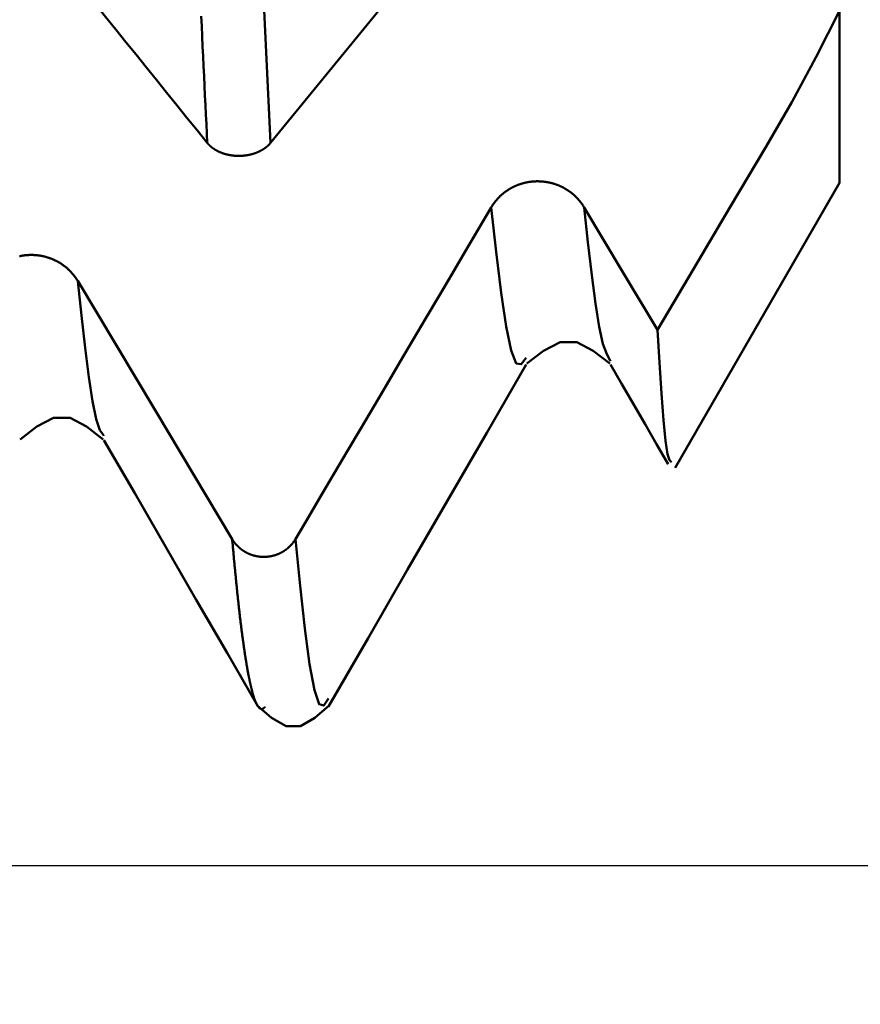
# Model space of a CAD drawing. Extents: x -65 to 107, y -39 to 95.
# Drawn here: x 56 to 58, y -9 to -6 of the extents above; entities that cross this region are included whole.
import ezdxf

# ---------------------------------------------------------------- set-up
doc = ezdxf.new("R2010")
doc.units = 0
doc.header["$PDMODE"] = 1
doc.layers.add('1', color=4, linetype='Continuous', lineweight=50)
doc.layers.add('2', color=7, linetype='Continuous', lineweight=25)
doc.styles.add('STANDARD 3.5 mm', font='monos.ttf', dxfattribs={"height": 3.5})
doc.dimstyles.new('AM_DIN', dxfattribs={"dimtxt": 3.5, "dimasz": 2.5, "dimexe": 2, "dimexo": 1, "dimgap": 1, "dimtad": 1, "dimdec": 1, "dimzin": 0, "dimdsep": 46, "dimtxsty": 'STANDARD 3.5 mm', "dimcen": 0.09, "dimadec": 0, "dimazin": 2, "dimtm": 1e-09, "dimtfac": 0.707107, "dimtmove": 0, "dimatfit": 3, "dimfxl": 1, "dimtolj": 1, "dimtzin": 0, "dimlwd": -1, "dimlwe": -1, "dimarcsym": 0})

# ---------------------------------------------------------------- blocks, each defined once
blk = doc.blocks.new('*D3')
at = {"layer": '2', "color": 0}
for p, q in [((90, 7.6), (90, 26.7862)), ((90, 10.1), (90, 12.6)), ((58.134, 7.6), (92, 7.6)), ((90, 7.6), (90, 5.1)), ((90, -5.1), (90, 5.1)), ((90, -7.6), (90, -5.1)), ((58.134, -7.6), (92, -7.6)), ((90, -10.1), (90, -12.6))]:
    blk.add_line(p, q, dxfattribs=at)
for points in [[(89.5833, 10.1), (90.4167, 10.1), (90, 7.6)], [(89.5833, -10.1), (90.4167, -10.1), (90, -7.6)]]:
    blk.add_solid(points, dxfattribs=at)
at = {"layer": 'DEFPOINTS', "color": 0}
for p in [(57.134, 7.6), (57.134, -7.6), (90, -7.6)]:
    blk.add_point(p, dxfattribs=at)
at = {"layer": '2', "color": 0, "insert": (87.1369, 18.4431), "char_height": 3.5, "attachment_point": 5, "rotation": 90, "style": 'STANDARD 3.5 mm'}
blk.add_mtext('\\A1;%%C15.2', dxfattribs=at)
blk = doc.blocks.new('*D4')
at = {"layer": '2', "color": 0}
for p, q in [((105, 8.1205), (105, 33.2663)), ((105, 10.6205), (105, 13.1205)), ((54.6512, 8.1205), (107, 8.1205)), ((105, 8.1205), (105, 5.6205)), ((105, -5.6205), (105, 5.6205)), ((105, -8.1205), (105, -5.6205)), ((54.6512, -8.1205), (107, -8.1205)), ((105, -10.6205), (105, -13.1205))]:
    blk.add_line(p, q, dxfattribs=at)
for points in [[(104.5833, 10.6205), (105.4167, 10.6205), (105, 8.1205)], [(104.5833, -10.6205), (105.4167, -10.6205), (105, -8.1205)]]:
    blk.add_solid(points, dxfattribs=at)
at = {"layer": 'DEFPOINTS', "color": 0}
for p in [(53.6512, 8.1205), (53.6512, -8.1205), (105, -8.1205)]:
    blk.add_point(p, dxfattribs=at)
at = {"layer": '2', "color": 0, "insert": (102.1885, 21.9434), "char_height": 3.5, "attachment_point": 5, "rotation": 90, "style": 'STANDARD 3.5 mm'}
blk.add_mtext('\\A1;M16x1.5', dxfattribs=at)

msp = doc.modelspace()

# ---------------------------------------------------------------- linework, layer by layer
at = {"layer": '1'}
for p, q in [((58, -5.5903), (58, -6.1)), ((57.5132, -6.9432), (58, -6.1)), ((55.8226, -6.8493), (55.8214, -6.8473))]:
    msp.add_line(p, q, dxfattribs=at)
for points in [[(56.3156, -5.9817), (56.2904, -5.4441), (56.2653, -4.8457), (56.2401, -4.1933), (56.215, -3.4936), (56.1898, -2.7543), (56.1647, -1.9838), (56.1395, -1.1906)], [(56.1285, -5.9816), (56.0984, -5.9443), (56.0683, -5.907), (56.0382, -5.8696), (56.0081, -5.8323), (55.978, -5.795), (55.9479, -5.7576), (55.9179, -5.7203), (55.8878, -5.683), (55.8577, -5.6456), (55.8276, -5.6083), (55.7976, -5.571), (55.7675, -5.5336), (55.7375, -5.4963), (55.7074, -5.4589), (55.6774, -5.4216)], [(58, -5.5903), (57.9313, -5.7266), (57.8587, -5.8608), (57.7831, -5.992)], [(56.1285, -5.9816), (56.1271, -5.9539), (56.1258, -5.926), (56.1244, -5.8979), (56.123, -5.8696), (56.1216, -5.8412), (56.1203, -5.8125), (56.1189, -5.7836), (56.1175, -5.7545), (56.1161, -5.7252), (56.1148, -5.6958), (56.1134, -5.6661), (56.112, -5.6363), (56.1106, -5.6062)], [(56.3156, -5.9817), (56.3151, -5.9822), (56.3147, -5.9828), (56.3142, -5.9833), (56.3138, -5.9838), (56.3133, -5.9844), (56.3128, -5.9849), (56.3123, -5.9854), (56.3118, -5.9859), (56.3113, -5.9865), (56.3108, -5.987), (56.3103, -5.9875), (56.3098, -5.988), (56.3093, -5.9885), (56.3088, -5.989), (56.3083, -5.9895), (56.3077, -5.99), (56.3072, -5.9905), (56.3066, -5.991), (56.3061, -5.9915), (56.3055, -5.992), (56.305, -5.9925), (56.3044, -5.9929), (56.3038, -5.9934), (56.3032, -5.9939), (56.3026, -5.9944), (56.3021, -5.9948), (56.3015, -5.9953), (56.3009, -5.9958), (56.3002, -5.9962), (56.2996, -5.9967), (56.299, -5.9971), (56.2984, -5.9976), (56.2978, -5.998), (56.2971, -5.9984), (56.2965, -5.9989), (56.2959, -5.9993), (56.2952, -5.9997), (56.2946, -6.0002), (56.2939, -6.0006), (56.2933, -6.001), (56.2926, -6.0014), (56.2919, -6.0018), (56.2913, -6.0022), (56.2906, -6.0026), (56.2899, -6.003), (56.2892, -6.0034), (56.2885, -6.0038), (56.2878, -6.0042), (56.2871, -6.0045), (56.2864, -6.0049), (56.2857, -6.0053), (56.285, -6.0057), (56.2843, -6.006), (56.2835, -6.0064), (56.2828, -6.0067), (56.2821, -6.0071), (56.2813, -6.0074), (56.2806, -6.0078), (56.2798, -6.0081), (56.2791, -6.0085), (56.2783, -6.0088), (56.2776, -6.0091), (56.2768, -6.0094), (56.2761, -6.0098), (56.2753, -6.0101), (56.2745, -6.0104), (56.2737, -6.0107), (56.273, -6.011), (56.2722, -6.0113), (56.2714, -6.0116), (56.2706, -6.0119), (56.2698, -6.0121), (56.269, -6.0124), (56.2682, -6.0127), (56.2674, -6.013), (56.2666, -6.0132), (56.2658, -6.0135), (56.265, -6.0137), (56.2642, -6.014), (56.2634, -6.0142), (56.2626, -6.0145), (56.2618, -6.0147), (56.2609, -6.0149), (56.2601, -6.0151), (56.2593, -6.0154), (56.2585, -6.0156), (56.2576, -6.0158), (56.2568, -6.016), (56.256, -6.0162), (56.2551, -6.0164), (56.2543, -6.0166), (56.2534, -6.0168), (56.2526, -6.0169), (56.2517, -6.0171), (56.2509, -6.0173), (56.25, -6.0175), (56.2492, -6.0176), (56.2483, -6.0178), (56.2475, -6.0179), (56.2466, -6.0181), (56.2457, -6.0182), (56.2449, -6.0184), (56.244, -6.0185), (56.2431, -6.0186), (56.2423, -6.0187), (56.2414, -6.0188), (56.2405, -6.019), (56.2396, -6.0191), (56.2388, -6.0192), (56.2379, -6.0193), (56.237, -6.0194), (56.2361, -6.0194), (56.2353, -6.0195), (56.2344, -6.0196), (56.2335, -6.0197), (56.2326, -6.0197), (56.2317, -6.0198), (56.2309, -6.0199), (56.23, -6.0199), (56.2291, -6.0199), (56.2282, -6.02), (56.2273, -6.02), (56.2265, -6.0201), (56.2256, -6.0201), (56.2247, -6.0201), (56.2238, -6.0201), (56.2229, -6.0201), (56.2221, -6.0201), (56.2212, -6.0201), (56.2203, -6.0201), (56.2194, -6.0201), (56.2185, -6.0201), (56.2176, -6.0201), (56.2167, -6.02), (56.2159, -6.02), (56.215, -6.02), (56.2141, -6.0199), (56.2132, -6.0199), (56.2123, -6.0198), (56.2114, -6.0198), (56.2106, -6.0197), (56.2097, -6.0196), (56.2088, -6.0195), (56.2079, -6.0195), (56.207, -6.0194), (56.2062, -6.0193), (56.2053, -6.0192), (56.2044, -6.0191), (56.2035, -6.019), (56.2027, -6.0189), (56.2018, -6.0188), (56.2009, -6.0187), (56.2001, -6.0185), (56.1992, -6.0184), (56.1983, -6.0183), (56.1975, -6.0181), (56.1966, -6.018), (56.1957, -6.0178), (56.1949, -6.0177), (56.194, -6.0175), (56.1932, -6.0174), (56.1923, -6.0172), (56.1915, -6.017), (56.1906, -6.0168), (56.1898, -6.0167), (56.189, -6.0165), (56.1881, -6.0163), (56.1873, -6.0161), (56.1864, -6.0159), (56.1856, -6.0157), (56.1848, -6.0154), (56.184, -6.0152), (56.1831, -6.015), (56.1823, -6.0148), (56.1815, -6.0145), (56.1807, -6.0143), (56.1799, -6.0141), (56.179, -6.0138), (56.1782, -6.0136), (56.1774, -6.0133), (56.1766, -6.013), (56.1758, -6.0128), (56.175, -6.0125), (56.1742, -6.0122), (56.1734, -6.0119), (56.1726, -6.0117), (56.1718, -6.0114), (56.1711, -6.0111), (56.1703, -6.0108), (56.1695, -6.0105), (56.1687, -6.0102), (56.168, -6.0098), (56.1672, -6.0095), (56.1664, -6.0092), (56.1657, -6.0089), (56.1649, -6.0086), (56.1642, -6.0082), (56.1634, -6.0079), (56.1627, -6.0075), (56.162, -6.0072), (56.1612, -6.0068), (56.1605, -6.0065), (56.1598, -6.0061), (56.1591, -6.0058), (56.1584, -6.0054), (56.1576, -6.005), (56.1569, -6.0047), (56.1562, -6.0043), (56.1555, -6.0039), (56.1549, -6.0035), (56.1542, -6.0031), (56.1535, -6.0027), (56.1528, -6.0023), (56.1521, -6.0019), (56.1515, -6.0015), (56.1508, -6.0011), (56.1501, -6.0007), (56.1495, -6.0002), (56.1488, -5.9998), (56.1482, -5.9994), (56.1475, -5.999), (56.1469, -5.9985), (56.1463, -5.9981), (56.1456, -5.9976), (56.145, -5.9972), (56.1444, -5.9967), (56.1438, -5.9963), (56.1432, -5.9958), (56.1426, -5.9954), (56.142, -5.9949), (56.1414, -5.9944), (56.1408, -5.994), (56.1402, -5.9935), (56.1397, -5.993), (56.1391, -5.9925), (56.1385, -5.992), (56.138, -5.9916), (56.1374, -5.9911), (56.1369, -5.9906), (56.1363, -5.9901), (56.1358, -5.9896), (56.1353, -5.9891), (56.1348, -5.9886), (56.1343, -5.9881), (56.1337, -5.9876), (56.1332, -5.987), (56.1327, -5.9865), (56.1323, -5.986), (56.1318, -5.9855), (56.1313, -5.9849), (56.1308, -5.9844), (56.1303, -5.9839), (56.1299, -5.9833), (56.1294, -5.9828), (56.129, -5.9822), (56.1285, -5.9817)], [(57.7831, -5.992), (57.6758, -6.173), (57.5684, -6.3539), (57.461, -6.5349)], [(56.969, -6.1726), (56.9696, -6.1715), (56.9703, -6.1705), (56.971, -6.1694), (56.9716, -6.1683), (56.9723, -6.1672), (56.973, -6.1662), (56.9737, -6.1651), (56.9744, -6.1641), (56.9751, -6.163), (56.9759, -6.162), (56.9766, -6.1609), (56.9774, -6.1599), (56.9781, -6.1589), (56.9789, -6.1579), (56.9797, -6.1569), (56.9805, -6.1558), (56.9812, -6.1548), (56.982, -6.1538), (56.9829, -6.1529), (56.9837, -6.1519), (56.9845, -6.1509), (56.9853, -6.1499), (56.9862, -6.149), (56.987, -6.148), (56.9879, -6.1471), (56.9888, -6.1461), (56.9896, -6.1452), (56.9905, -6.1442), (56.9914, -6.1433), (56.9923, -6.1424), (56.9932, -6.1415), (56.9941, -6.1406), (56.995, -6.1397), (56.996, -6.1388), (56.9969, -6.138), (56.9978, -6.1371), (56.9988, -6.1362), (56.9997, -6.1354), (57.0007, -6.1345), (57.0017, -6.1337), (57.0026, -6.1329), (57.0036, -6.132), (57.0046, -6.1312), (57.0056, -6.1304), (57.0066, -6.1296), (57.0076, -6.1288), (57.0086, -6.1281), (57.0097, -6.1273), (57.0107, -6.1265), (57.0117, -6.1258), (57.0128, -6.125), (57.0138, -6.1243), (57.0149, -6.1235), (57.016, -6.1228), (57.017, -6.1221), (57.0181, -6.1214), (57.0192, -6.1207), (57.0203, -6.12), (57.0214, -6.1193), (57.0225, -6.1186), (57.0236, -6.118), (57.0247, -6.1173), (57.0258, -6.1167), (57.027, -6.116), (57.0281, -6.1154), (57.0292, -6.1148), (57.0304, -6.1142), (57.0315, -6.1135), (57.0327, -6.113), (57.0338, -6.1124), (57.035, -6.1118), (57.0361, -6.1112), (57.0373, -6.1107), (57.0385, -6.1101), (57.0397, -6.1096), (57.0408, -6.1091), (57.042, -6.1085), (57.0432, -6.108), (57.0444, -6.1075), (57.0456, -6.107), (57.0468, -6.1066), (57.048, -6.1061), (57.0492, -6.1056), (57.0504, -6.1052), (57.0516, -6.1047), (57.0529, -6.1043), (57.0541, -6.1039), (57.0553, -6.1035), (57.0566, -6.1031), (57.0578, -6.1027), (57.059, -6.1023), (57.0603, -6.1019), (57.0615, -6.1016), (57.0628, -6.1012), (57.064, -6.1009), (57.0653, -6.1006), (57.0666, -6.1002), (57.0678, -6.0999), (57.0691, -6.0996), (57.0704, -6.0993), (57.0716, -6.099), (57.0729, -6.0988), (57.0742, -6.0985), (57.0755, -6.0983), (57.0767, -6.098), (57.078, -6.0978), (57.0793, -6.0976), (57.0806, -6.0973), (57.0819, -6.0971), (57.0832, -6.097), (57.0845, -6.0968), (57.0858, -6.0966), (57.0871, -6.0964), (57.0884, -6.0963), (57.0896, -6.0962), (57.0909, -6.096), (57.0922, -6.0959), (57.0935, -6.0958), (57.0948, -6.0957), (57.0961, -6.0956), (57.0974, -6.0955), (57.0987, -6.0955), (57.1, -6.0954), (57.1013, -6.0954), (57.1026, -6.0953), (57.1039, -6.0953), (57.1052, -6.0953), (57.1065, -6.0953), (57.1078, -6.0953), (57.1091, -6.0953), (57.1104, -6.0954), (57.1117, -6.0954), (57.113, -6.0954), (57.1143, -6.0955), (57.1156, -6.0956), (57.1169, -6.0957), (57.1182, -6.0957), (57.1195, -6.0958), (57.1208, -6.096), (57.1221, -6.0961), (57.1234, -6.0962), (57.1247, -6.0964), (57.126, -6.0965), (57.1273, -6.0967), (57.1286, -6.0968), (57.1299, -6.097), (57.1312, -6.0972), (57.1325, -6.0974), (57.1338, -6.0976), (57.1351, -6.0979), (57.1363, -6.0981), (57.1376, -6.0983), (57.1389, -6.0986), (57.1402, -6.0988), (57.1414, -6.0991), (57.1427, -6.0994), (57.144, -6.0997), (57.1452, -6.1), (57.1465, -6.1003), (57.1478, -6.1006), (57.149, -6.101), (57.1503, -6.1013), (57.1515, -6.1017), (57.1527, -6.102), (57.154, -6.1024), (57.1552, -6.1028), (57.1565, -6.1032), (57.1577, -6.1036), (57.1589, -6.104), (57.1601, -6.1044), (57.1614, -6.1048), (57.1626, -6.1053), (57.1638, -6.1057), (57.165, -6.1062), (57.1662, -6.1067), (57.1674, -6.1072), (57.1686, -6.1077), (57.1698, -6.1082), (57.171, -6.1087), (57.1722, -6.1092), (57.1734, -6.1097), (57.1746, -6.1103), (57.1758, -6.1108), (57.1769, -6.1114), (57.1781, -6.1119), (57.1793, -6.1125), (57.1804, -6.1131), (57.1816, -6.1137), (57.1827, -6.1143), (57.1839, -6.1149), (57.185, -6.1155), (57.1861, -6.1161), (57.1872, -6.1168), (57.1884, -6.1174), (57.1895, -6.1181), (57.1906, -6.1187), (57.1917, -6.1194), (57.1928, -6.1201), (57.1939, -6.1208), (57.195, -6.1215), (57.196, -6.1222), (57.1971, -6.1229), (57.1982, -6.1236), (57.1992, -6.1243), (57.2003, -6.1251), (57.2013, -6.1258), (57.2024, -6.1266), (57.2034, -6.1273), (57.2044, -6.1281), (57.2054, -6.1289), (57.2064, -6.1297), (57.2074, -6.1305), (57.2084, -6.1313), (57.2094, -6.1321), (57.2104, -6.1329), (57.2114, -6.1338), (57.2124, -6.1346), (57.2134, -6.1354), (57.2143, -6.1363), (57.2153, -6.1371), (57.2162, -6.138), (57.2172, -6.1389), (57.2181, -6.1398), (57.219, -6.1407), (57.2199, -6.1416), (57.2208, -6.1425), (57.2217, -6.1434), (57.2226, -6.1443), (57.2235, -6.1452), (57.2244, -6.1462), (57.2253, -6.1471), (57.2261, -6.148), (57.227, -6.149), (57.2278, -6.1499), (57.2287, -6.1509), (57.2295, -6.1519), (57.2303, -6.1529), (57.2312, -6.1538), (57.232, -6.1548), (57.2328, -6.1558), (57.2335, -6.1568), (57.2343, -6.1578), (57.2351, -6.1588), (57.2359, -6.1599), (57.2366, -6.1609), (57.2373, -6.1619), (57.2381, -6.163), (57.2388, -6.164), (57.2396, -6.1651), (57.2403, -6.1661), (57.241, -6.1672), (57.2417, -6.1683), (57.2424, -6.1694), (57.243, -6.1704), (57.2437, -6.1715), (57.2444, -6.1726)], [(56.3894, -7.1548), (56.4281, -7.0893), (56.4668, -7.0239), (56.5054, -6.9584), (56.5441, -6.8929), (56.5828, -6.8275), (56.6214, -6.762), (56.6601, -6.6965), (56.6987, -6.6311), (56.7373, -6.5656), (56.776, -6.5001), (56.8146, -6.4346), (56.8532, -6.3691), (56.8918, -6.3036), (56.9304, -6.2381), (56.969, -6.1726)], [(57.0728, -6.6175), (57.0579, -6.6368), (57.0431, -6.6342), (57.0283, -6.5965), (57.0134, -6.5256), (56.9986, -6.4256), (56.9838, -6.3044), (56.969, -6.1726)], [(57.3221, -6.6274), (57.311, -6.6071), (57.2999, -6.576), (57.2888, -6.5259), (57.2777, -6.4575), (57.2666, -6.3727), (57.2555, -6.2757), (57.2444, -6.1726)], [(55.5726, -6.317), (55.5739, -6.3168), (55.5752, -6.3165), (55.5764, -6.3162), (55.5777, -6.316), (55.579, -6.3158), (55.5803, -6.3155), (55.5816, -6.3153), (55.5829, -6.3151), (55.5842, -6.3149), (55.5854, -6.3148), (55.5867, -6.3146), (55.588, -6.3144), (55.5893, -6.3143), (55.5906, -6.3141), (55.5919, -6.314), (55.5932, -6.3139), (55.5945, -6.3138), (55.5958, -6.3137), (55.5971, -6.3136), (55.5984, -6.3135), (55.5997, -6.3135), (55.601, -6.3134), (55.6023, -6.3134), (55.6036, -6.3133), (55.6049, -6.3133), (55.6062, -6.3133), (55.6075, -6.3133), (55.6088, -6.3133), (55.6101, -6.3133), (55.6114, -6.3133), (55.6127, -6.3134), (55.614, -6.3134), (55.6153, -6.3135), (55.6166, -6.3136), (55.6179, -6.3136), (55.6192, -6.3137), (55.6205, -6.3138), (55.6218, -6.3139), (55.6231, -6.3141), (55.6244, -6.3142), (55.6257, -6.3143), (55.627, -6.3145), (55.6283, -6.3146), (55.6296, -6.3148), (55.6309, -6.315), (55.6322, -6.3152), (55.6335, -6.3154), (55.6347, -6.3156), (55.636, -6.3158), (55.6373, -6.3161), (55.6386, -6.3163), (55.6399, -6.3166), (55.6411, -6.3168), (55.6424, -6.3171), (55.6437, -6.3174), (55.6449, -6.3177), (55.6462, -6.318), (55.6475, -6.3183), (55.6487, -6.3186), (55.65, -6.3189), (55.6512, -6.3193), (55.6525, -6.3196), (55.6537, -6.32), (55.655, -6.3204), (55.6562, -6.3208), (55.6574, -6.3211), (55.6587, -6.3216), (55.6599, -6.322), (55.6611, -6.3224), (55.6623, -6.3228), (55.6636, -6.3233), (55.6648, -6.3237), (55.666, -6.3242), (55.6672, -6.3246), (55.6684, -6.3251), (55.6696, -6.3256), (55.6708, -6.3261), (55.672, -6.3266), (55.6732, -6.3272), (55.6744, -6.3277), (55.6755, -6.3282), (55.6767, -6.3288), (55.6779, -6.3293), (55.6791, -6.3299), (55.6802, -6.3305), (55.6814, -6.3311), (55.6825, -6.3316), (55.6837, -6.3322), (55.6848, -6.3329), (55.686, -6.3335), (55.6871, -6.3341), (55.6882, -6.3347), (55.6893, -6.3354), (55.6904, -6.336), (55.6916, -6.3367), (55.6927, -6.3374), (55.6937, -6.3381), (55.6948, -6.3387), (55.6959, -6.3394), (55.697, -6.3401), (55.6981, -6.3409), (55.6991, -6.3416), (55.7002, -6.3423), (55.7012, -6.343), (55.7023, -6.3438), (55.7033, -6.3445), (55.7043, -6.3453), (55.7054, -6.3461), (55.7064, -6.3469), (55.7074, -6.3476), (55.7084, -6.3484), (55.7094, -6.3492), (55.7104, -6.3501), (55.7114, -6.3509), (55.7124, -6.3517), (55.7134, -6.3525), (55.7143, -6.3534), (55.7153, -6.3542), (55.7162, -6.3551), (55.7172, -6.356), (55.7181, -6.3568), (55.7191, -6.3577), (55.72, -6.3586), (55.7209, -6.3595), (55.7218, -6.3604), (55.7227, -6.3613), (55.7236, -6.3622), (55.7245, -6.3632), (55.7254, -6.3641), (55.7262, -6.365), (55.7271, -6.366), (55.728, -6.3669), (55.7288, -6.3679), (55.7297, -6.3689), (55.7305, -6.3698), (55.7313, -6.3708), (55.7321, -6.3718), (55.7329, -6.3728), (55.7337, -6.3738), (55.7345, -6.3748), (55.7353, -6.3758), (55.7361, -6.3768), (55.7368, -6.3778), (55.7376, -6.3788), (55.7383, -6.3799), (55.7391, -6.3809), (55.7398, -6.382), (55.7405, -6.383), (55.7412, -6.3841), (55.7419, -6.3851), (55.7426, -6.3862), (55.7433, -6.3873), (55.744, -6.3884), (55.7447, -6.3895), (55.7453, -6.3906)], [(55.8214, -6.8473), (55.8105, -6.8319), (55.7996, -6.7998), (55.7888, -6.7466), (55.7779, -6.6751), (55.7671, -6.5887), (55.7562, -6.4922), (55.7453, -6.3906)], [(57.461, -6.5349), (57.467, -6.6321), (57.473, -6.7232), (57.479, -6.802), (57.485, -6.8634), (57.491, -6.9033), (57.4969, -6.921), (57.5029, -6.9265)], [(57.0746, -6.6346), (57.1238, -6.5968), (57.173, -6.5717), (57.2221, -6.5717), (57.2712, -6.5968), (57.3203, -6.6347)], [(56.4875, -7.6498), (56.6046, -7.4474), (56.7216, -7.2449), (56.8387, -7.0425), (56.9557, -6.84), (57.0728, -6.6376)], [(57.322, -6.6372), (57.3562, -6.6963), (57.3903, -6.7553), (57.4245, -6.8143), (57.4586, -6.8733), (57.4928, -6.9323)], [(55.5742, -6.8592), (55.6236, -6.8211), (55.6729, -6.796), (55.7222, -6.796), (55.7715, -6.8212), (55.8208, -6.8592)], [(55.8226, -6.8615), (55.9137, -7.019), (56.0049, -7.1766), (56.096, -7.3341), (56.1872, -7.4917), (56.2783, -7.6492)], [(56.2992, -7.6512), (56.2989, -7.6516), (56.2985, -7.6521), (56.2981, -7.6526), (56.2977, -7.653), (56.2973, -7.6534), (56.297, -7.6538), (56.2966, -7.6542), (56.2962, -7.6545), (56.2958, -7.6548), (56.2954, -7.6552), (56.2951, -7.6554), (56.2947, -7.6557), (56.2943, -7.656), (56.2939, -7.6562), (56.2936, -7.6564), (56.2932, -7.6566), (56.2928, -7.6568), (56.2924, -7.657), (56.292, -7.6571), (56.2917, -7.6572), (56.2913, -7.6573), (56.2909, -7.6574), (56.2905, -7.6575), (56.2901, -7.6575), (56.2898, -7.6575), (56.2894, -7.6576), (56.289, -7.6575), (56.2886, -7.6575), (56.2883, -7.6575), (56.2879, -7.6574), (56.2875, -7.6573), (56.2871, -7.6572), (56.2867, -7.6571), (56.2864, -7.6569), (56.286, -7.6568), (56.2856, -7.6566), (56.2852, -7.6564), (56.2849, -7.6561), (56.2845, -7.6559), (56.2841, -7.6556), (56.2837, -7.6554), (56.2833, -7.6551), (56.283, -7.6547), (56.2826, -7.6544), (56.2822, -7.654), (56.2818, -7.6537), (56.2814, -7.6533), (56.2811, -7.6529), (56.2807, -7.6524), (56.2803, -7.652), (56.2799, -7.6515), (56.2796, -7.651), (56.2792, -7.6505), (56.2788, -7.65), (56.2784, -7.6494), (56.278, -7.6489), (56.2777, -7.6483), (56.2773, -7.6477), (56.2769, -7.647), (56.2765, -7.6464), (56.2761, -7.6457), (56.2758, -7.6451), (56.2754, -7.6444), (56.275, -7.6436), (56.2746, -7.6429), (56.2743, -7.6421), (56.2739, -7.6414), (56.2735, -7.6406), (56.2731, -7.6398), (56.2727, -7.6389), (56.2724, -7.6381), (56.272, -7.6372), (56.2716, -7.6363), (56.2712, -7.6354), (56.2708, -7.6345), (56.2705, -7.6335), (56.2701, -7.6325), (56.2697, -7.6316), (56.2693, -7.6306), (56.269, -7.6295), (56.2686, -7.6285), (56.2682, -7.6274), (56.2678, -7.6263), (56.2674, -7.6252), (56.2671, -7.6241), (56.2667, -7.623), (56.2663, -7.6218), (56.2659, -7.6207), (56.2655, -7.6195), (56.2652, -7.6182), (56.2648, -7.617), (56.2644, -7.6158), (56.264, -7.6145), (56.2637, -7.6132), (56.2633, -7.6119), (56.2629, -7.6106), (56.2625, -7.6092), (56.2621, -7.6078), (56.2618, -7.6065), (56.2614, -7.605), (56.261, -7.6036), (56.2606, -7.6022), (56.2602, -7.6007), (56.2599, -7.5992), (56.2595, -7.5977), (56.2591, -7.5962), (56.2587, -7.5947), (56.2584, -7.5931), (56.258, -7.5915), (56.2576, -7.59), (56.2572, -7.5883), (56.2568, -7.5867), (56.2565, -7.5851), (56.2561, -7.5834), (56.2557, -7.5817), (56.2553, -7.58), (56.2549, -7.5783), (56.2546, -7.5765), (56.2542, -7.5747), (56.2538, -7.573), (56.2534, -7.5712), (56.2531, -7.5693), (56.2527, -7.5675), (56.2523, -7.5656), (56.2519, -7.5638), (56.2515, -7.5619), (56.2512, -7.5599), (56.2508, -7.558), (56.2504, -7.556), (56.25, -7.5541), (56.2497, -7.5521), (56.2493, -7.5501), (56.2489, -7.548), (56.2485, -7.546), (56.2481, -7.5439), (56.2478, -7.5418), (56.2474, -7.5397), (56.247, -7.5376), (56.2466, -7.5354), (56.2462, -7.5333), (56.2459, -7.5311), (56.2455, -7.5289), (56.2451, -7.5267), (56.2447, -7.5244), (56.2444, -7.5222), (56.244, -7.5199), (56.2436, -7.5176), (56.2432, -7.5153), (56.2428, -7.513), (56.2425, -7.5106), (56.2421, -7.5082), (56.2417, -7.5058), (56.2413, -7.5034), (56.2409, -7.501), (56.2406, -7.4986), (56.2402, -7.4961), (56.2398, -7.4936), (56.2394, -7.4911), (56.2391, -7.4886), (56.2387, -7.486), (56.2383, -7.4835), (56.2379, -7.4809), (56.2375, -7.4783), (56.2372, -7.4757), (56.2368, -7.473), (56.2364, -7.4704), (56.236, -7.4677), (56.2356, -7.465), (56.2353, -7.4623), (56.2349, -7.4596), (56.2345, -7.4568), (56.2341, -7.4541), (56.2338, -7.4513), (56.2334, -7.4485), (56.233, -7.4456), (56.2326, -7.4428), (56.2322, -7.4399), (56.2319, -7.437), (56.2315, -7.4341), (56.2311, -7.4312), (56.2307, -7.4283), (56.2303, -7.4253), (56.23, -7.4224), (56.2296, -7.4194), (56.2292, -7.4163), (56.2288, -7.4133), (56.2285, -7.4103), (56.2281, -7.4072), (56.2277, -7.4041), (56.2273, -7.401), (56.2269, -7.3979), (56.2266, -7.3947), (56.2262, -7.3916), (56.2258, -7.3884), (56.2254, -7.3852), (56.225, -7.382), (56.2247, -7.3787), (56.2243, -7.3755), (56.2239, -7.3722), (56.2235, -7.3689), (56.2232, -7.3656), (56.2228, -7.3622), (56.2224, -7.3589), (56.222, -7.3555), (56.2216, -7.3521), (56.2213, -7.3487), (56.2209, -7.3453), (56.2205, -7.3418), (56.2201, -7.3384), (56.2197, -7.3349), (56.2194, -7.3314), (56.219, -7.3279), (56.2186, -7.3243), (56.2182, -7.3208), (56.2179, -7.3172), (56.2175, -7.3136), (56.2171, -7.31), (56.2167, -7.3063), (56.2163, -7.3027), (56.216, -7.299), (56.2156, -7.2953), (56.2152, -7.2916), (56.2148, -7.2879), (56.2145, -7.2841), (56.2141, -7.2804), (56.2137, -7.2766), (56.2133, -7.2728), (56.2129, -7.269), (56.2126, -7.2651), (56.2122, -7.2613), (56.2118, -7.2574), (56.2114, -7.2535), (56.211, -7.2496), (56.2107, -7.2456), (56.2103, -7.2417), (56.2099, -7.2377), (56.2095, -7.2337), (56.2092, -7.2297), (56.2088, -7.2257), (56.2084, -7.2217), (56.208, -7.2176), (56.2076, -7.2135), (56.2073, -7.2094), (56.2069, -7.2053), (56.2065, -7.2012), (56.2061, -7.197), (56.2057, -7.1929), (56.2054, -7.1887), (56.205, -7.1845), (56.2046, -7.1803), (56.2042, -7.176), (56.2039, -7.1718), (56.2035, -7.1675), (56.2031, -7.1632), (56.2027, -7.1589), (56.2023, -7.1545)], [(56.2023, -7.1548), (56.2028, -7.1555), (56.2032, -7.1562), (56.2037, -7.1569), (56.2042, -7.1577), (56.2046, -7.1584), (56.2051, -7.1591), (56.2056, -7.1598), (56.2061, -7.1605), (56.2066, -7.1613), (56.2071, -7.162), (56.2076, -7.1627), (56.2081, -7.1634), (56.2086, -7.164), (56.2091, -7.1647), (56.2097, -7.1654), (56.2102, -7.1661), (56.2107, -7.1668), (56.2113, -7.1675), (56.2118, -7.1681), (56.2124, -7.1688), (56.213, -7.1694), (56.2135, -7.1701), (56.2141, -7.1708), (56.2147, -7.1714), (56.2153, -7.172), (56.2159, -7.1727), (56.2165, -7.1733), (56.2171, -7.1739), (56.2177, -7.1746), (56.2183, -7.1752), (56.2189, -7.1758), (56.2195, -7.1764), (56.2201, -7.177), (56.2208, -7.1776), (56.2214, -7.1782), (56.2221, -7.1788), (56.2227, -7.1794), (56.2233, -7.1799), (56.224, -7.1805), (56.2247, -7.1811), (56.2253, -7.1816), (56.226, -7.1822), (56.2267, -7.1828), (56.2273, -7.1833), (56.228, -7.1838), (56.2287, -7.1844), (56.2294, -7.1849), (56.2301, -7.1854), (56.2308, -7.1859), (56.2315, -7.1865), (56.2322, -7.187), (56.2329, -7.1875), (56.2337, -7.188), (56.2344, -7.1884), (56.2351, -7.1889), (56.2359, -7.1894), (56.2366, -7.1899), (56.2373, -7.1904), (56.2381, -7.1908), (56.2388, -7.1913), (56.2396, -7.1917), (56.2403, -7.1922), (56.2411, -7.1926), (56.2419, -7.193), (56.2426, -7.1935), (56.2434, -7.1939), (56.2442, -7.1943), (56.245, -7.1947), (56.2457, -7.1951), (56.2465, -7.1955), (56.2473, -7.1959), (56.2481, -7.1963), (56.2489, -7.1967), (56.2497, -7.197), (56.2505, -7.1974), (56.2513, -7.1978), (56.2521, -7.1981), (56.2529, -7.1985), (56.2537, -7.1988), (56.2545, -7.1991), (56.2553, -7.1995), (56.2562, -7.1998), (56.257, -7.2001), (56.2578, -7.2004), (56.2586, -7.2007), (56.2595, -7.201), (56.2603, -7.2013), (56.2611, -7.2016), (56.262, -7.2018), (56.2628, -7.2021), (56.2636, -7.2024), (56.2645, -7.2026), (56.2653, -7.2029), (56.2662, -7.2031), (56.267, -7.2033), (56.2679, -7.2036), (56.2687, -7.2038), (56.2696, -7.204), (56.2705, -7.2042), (56.2713, -7.2044), (56.2722, -7.2046), (56.2731, -7.2048), (56.2739, -7.205), (56.2748, -7.2051), (56.2757, -7.2053), (56.2765, -7.2054), (56.2774, -7.2056), (56.2783, -7.2057), (56.2791, -7.2059), (56.28, -7.206), (56.2809, -7.2061), (56.2818, -7.2063), (56.2827, -7.2064), (56.2835, -7.2065), (56.2844, -7.2066), (56.2853, -7.2067), (56.2862, -7.2067), (56.2871, -7.2068), (56.2879, -7.2069), (56.2888, -7.2069), (56.2897, -7.207), (56.2906, -7.2071), (56.2915, -7.2071), (56.2923, -7.2071), (56.2932, -7.2071), (56.2941, -7.2072), (56.295, -7.2072), (56.2959, -7.2072), (56.2967, -7.2072), (56.2976, -7.2072), (56.2985, -7.2072), (56.2994, -7.2071), (56.3003, -7.2071), (56.3012, -7.2071), (56.302, -7.207), (56.3029, -7.207), (56.3038, -7.2069), (56.3047, -7.2068), (56.3056, -7.2068), (56.3065, -7.2067), (56.3073, -7.2066), (56.3082, -7.2065), (56.3091, -7.2064), (56.31, -7.2063), (56.3109, -7.2062), (56.3117, -7.2061), (56.3126, -7.2059), (56.3135, -7.2058), (56.3144, -7.2057), (56.3152, -7.2055), (56.3161, -7.2054), (56.317, -7.2052), (56.3179, -7.205), (56.3187, -7.2048), (56.3196, -7.2047), (56.3204, -7.2045), (56.3213, -7.2043), (56.3222, -7.2041), (56.323, -7.2039), (56.3239, -7.2036), (56.3247, -7.2034), (56.3256, -7.2032), (56.3264, -7.2029), (56.3273, -7.2027), (56.3281, -7.2025), (56.329, -7.2022), (56.3298, -7.2019), (56.3306, -7.2017), (56.3315, -7.2014), (56.3323, -7.2011), (56.3331, -7.2008), (56.3339, -7.2005), (56.3348, -7.2002), (56.3356, -7.1999), (56.3364, -7.1996), (56.3372, -7.1992), (56.3381, -7.1989), (56.3389, -7.1986), (56.3397, -7.1982), (56.3405, -7.1979), (56.3413, -7.1975), (56.3421, -7.1972), (56.3429, -7.1968), (56.3437, -7.1964), (56.3445, -7.196), (56.3453, -7.1956), (56.3461, -7.1952), (56.3468, -7.1948), (56.3476, -7.1944), (56.3484, -7.194), (56.3492, -7.1936), (56.3499, -7.1932), (56.3507, -7.1927), (56.3515, -7.1923), (56.3522, -7.1919), (56.353, -7.1914), (56.3537, -7.1909), (56.3545, -7.1905), (56.3552, -7.19), (56.3559, -7.1895), (56.3567, -7.1891), (56.3574, -7.1886), (56.3581, -7.1881), (56.3588, -7.1876), (56.3596, -7.1871), (56.3603, -7.1866), (56.361, -7.1861), (56.3617, -7.1856), (56.3624, -7.185), (56.3631, -7.1845), (56.3637, -7.184), (56.3644, -7.1834), (56.3651, -7.1829), (56.3658, -7.1823), (56.3664, -7.1818), (56.3671, -7.1812), (56.3678, -7.1806), (56.3684, -7.1801), (56.3691, -7.1795), (56.3697, -7.1789), (56.3704, -7.1783), (56.371, -7.1777), (56.3716, -7.1771), (56.3723, -7.1765), (56.3729, -7.1759), (56.3735, -7.1753), (56.3741, -7.1747), (56.3747, -7.174), (56.3753, -7.1734), (56.3759, -7.1728), (56.3765, -7.1721), (56.3771, -7.1715), (56.3777, -7.1708), (56.3782, -7.1702), (56.3788, -7.1695), (56.3794, -7.1689), (56.3799, -7.1682), (56.3805, -7.1675), (56.381, -7.1669), (56.3816, -7.1662), (56.3821, -7.1655), (56.3826, -7.1648), (56.3831, -7.1641), (56.3837, -7.1634), (56.3842, -7.1627), (56.3847, -7.162), (56.3852, -7.1613), (56.3854, -7.161), (56.3857, -7.1606), (56.3861, -7.1599), (56.3866, -7.1592), (56.3871, -7.1585), (56.3876, -7.1577), (56.388, -7.157), (56.3885, -7.1562), (56.389, -7.1555), (56.3894, -7.1548)], [(56.4876, -7.6267), (56.4735, -7.6475), (56.4595, -7.6433), (56.4455, -7.6015), (56.4315, -7.5252), (56.4174, -7.4194), (56.4034, -7.2924), (56.3894, -7.1548)], [(56.2764, -7.6469), (56.319, -7.684), (56.3616, -7.7085), (56.4042, -7.7084), (56.4468, -7.6839), (56.4893, -7.6469)]]:
    msp.add_lwpolyline(points, dxfattribs=at)
at = {"layer": '1', "flags": 128}
for points in [[(56.903, -5.2619), (56.6093, -5.6218), (56.4624, -5.8018), (56.3156, -5.9817)], [(57.2444, -6.1726), (57.3589, -6.364), (57.461, -6.5349)], [(55.7453, -6.3904), (55.8598, -6.5818), (55.9743, -6.7732), (56.2023, -7.1545)]]:
    msp.add_lwpolyline(points, dxfattribs=at)

# ---------------------------------------------------------------- dimensions: what is measured, and where the dimension line sits
at = {"layer": '2'}
dim = msp.add_linear_dim(base=(105, -8.1205), p1=(53.6512, 8.1205), p2=(53.6512, -8.1205), angle=90, text='M16x1.5', dimstyle='AM_DIN', dxfattribs=at)
dim.commit()
dim.dimension.update_dxf_attribs({"geometry": '*D4', "text_midpoint": (105, 21.9434), "dimtype": 160})
dim = msp.add_linear_dim(base=(90, -7.6), p1=(57.134, 7.6), p2=(57.134, -7.6), angle=90, dimstyle='AM_DIN', override={"dimpost": '%%C<>'}, dxfattribs=at)
dim.commit()
dim.dimension.update_dxf_attribs({"geometry": '*D3', "text_midpoint": (90, 18.4431), "dimtype": 160})

doc.saveas('drawing.dxf')
